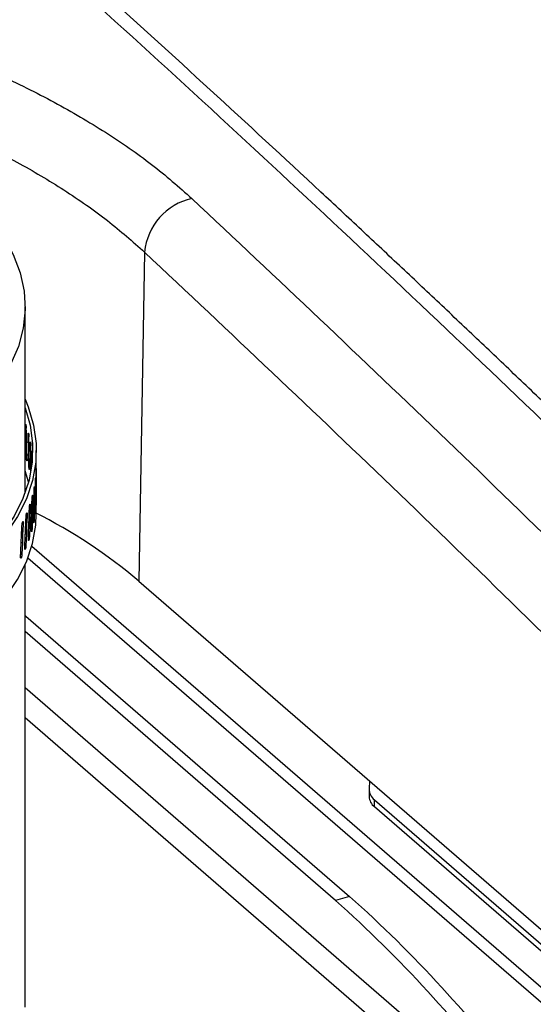
# Model space of a CAD drawing. Extents: x 13.4 to 28.7, y 4.1 to 13.5.
# Drawn here: x 17.4 to 17.6, y 8.1 to 8.5 of the extents above; entities that cross this region are included whole.
import ezdxf

# ---------------------------------------------------------------- set-up
doc = ezdxf.new("R2010")
doc.units = 0
doc.header["$LTSCALE"] = 0.2
doc.header["$MEASUREMENT"] = 0
doc.linetypes.add('SLD-SOLID', pattern=[0])

# ---------------------------------------------------------------- blocks, each defined once
blk = doc.blocks.new('A$C10230A1B')
at = {"color": 7, "linetype": 'SLD-SOLID'}
for p, q in [((2.364496457339847, 4.236744195863441), (2.362178168755996, 4.103261025219187)), ((2.315997207950716, 4.139092215800055), (2.315997207950716, 4.214559122482768)), ((2.31638654309014, 4.166161493182379), (2.316056829338045, 4.166133659510024)), ((2.316528686306739, 4.163080680724814), (2.316160089266141, 4.16304994899161)), ((2.316537744396832, 4.162789071007911), (2.316243299018772, 4.162763204763234)), ((2.31746864734415, 4.162596224880463), (2.317208916991696, 4.162579307424362)), ((2.316675179587627, 4.158299651378876), (2.316316906724715, 4.158263883883919)), ((2.317578558872093, 4.159512317586994), (2.317290508115157, 4.159493829545102)), ((2.317585547983462, 4.159221437214679), (2.317355944678219, 4.159205708655218)), ((2.318281787809987, 4.159014506710417), (2.318092804831757, 4.159005790539581)), ((2.317691432412111, 4.154727454000756), (2.317413670044132, 4.154705133570335)), ((2.318359672321883, 4.15592835398418), (2.318152607969537, 4.15591899073155)), ((2.31836458286498, 4.155637917931308), (2.318200214149904, 4.155629787152485)), ((2.318824876533455, 4.155421387487461), (2.318707271338617, 4.155418175565259)), ((2.320548033233358, 4.130796321375481), (2.320548033233358, 4.156344068181507)), ((2.316463796435706, 4.153657968237486), (2.316812506399977, 4.153687390499126)), ((2.317528151692294, 4.150096777815342), (2.317796227185816, 4.150114241410812)), ((2.318438720507935, 4.151140358895798), (2.318241951094336, 4.151128294172889)), ((2.318870902913169, 4.152333771948896), (2.318745216198003, 4.152330456922009)), ((2.318873718748627, 4.152043549750939), (2.318774970591285, 4.152040531408776)), ((2.317419785820952, 4.143570200168583), (2.31599722626499, 4.14804825982781)), ((2.320540727105204, 4.148206243487138), (2.32053475762924, 4.145116432499876)), ((2.320341182664883, 4.144580235703692), (2.320242733665019, 4.144583118212392)), ((2.320341182664883, 4.144580235703692), (2.320313271047965, 4.141490751828091)), ((2.320528695565095, 4.144832284533305), (2.320495815102632, 4.14483250239774)), ((2.32053475762924, 4.145116432499876), (2.320497060978354, 4.145116812463257)), ((2.31986902131441, 4.140960545966543), (2.319698879763045, 4.140968756701795)), ((2.31986902131441, 4.140960545966543), (2.319819230829204, 4.137871774401784)), ((2.320289633446812, 4.141206864895874), (2.320190696033961, 4.141209437057768)), ((2.320313271047965, 4.141490751828091), (2.320193962814578, 4.141494330508277)), ((2.320522057429606, 4.14034637916539), (2.320474257883241, 4.140346128954718)), ((2.320522057429606, 4.14034637916539), (2.320505742970241, 4.135712995611332)), ((2.319053330747053, 4.134264668217213), (2.318771614277061, 4.134283911800438)), ((2.319124985716194, 4.137352299933422), (2.31888366130471, 4.137368526342289)), ((2.319124985716194, 4.137352299933422), (2.319053330747053, 4.134264668217213)), ((2.319778038625181, 4.137588521481014), (2.319613228344664, 4.137595928489564)), ((2.319819230829204, 4.137871774401784), (2.319618532169535, 4.137881635789594)), ((2.320266686890463, 4.136721247638988), (2.32013726921182, 4.136723065226871)), ((2.320266686890463, 4.136721247638988), (2.320217488458617, 4.132088476095724)), ((2.32044804567127, 4.135713585730599), (2.320505742970241, 4.135712995611332)), ((2.316825700651506, 4.130190520501991), (2.316444958169811, 4.130230883172935)), ((2.316825700651506, 4.130190520501991), (2.31671069378099, 4.127106406360085)), ((2.317940604323347, 4.130393478875476), (2.317645012596365, 4.130418031493765)), ((2.318016689715925, 4.130674526418261), (2.317654461616961, 4.130706233790335)), ((2.318110061219265, 4.133760608642582), (2.317798475679773, 4.13378757244098)), ((2.318110061219265, 4.133760608642582), (2.318016689715925, 4.130674526418261)), ((2.318994678206785, 4.133982358777189), (2.318764245924008, 4.133997072234404)), ((2.319738835576075, 4.133103489582378), (2.319528020921346, 4.133110458959639)), ((2.319738835576075, 4.133103489582378), (2.319656765801078, 4.128471954660803)), ((2.32007820051129, 4.132092553231832), (2.320217488458617, 4.132088476095724)), ((2.315273702098821, 4.126647127135648), (2.314825209780246, 4.126703581156114)), ((2.315273702098821, 4.126647127135648), (2.31513727459356, 4.123565381772313)), ((2.316617354479781, 4.126826954627994), (2.316257150543741, 4.12686390356394)), ((2.31671069378099, 4.127106406360085), (2.316268647482907, 4.127153741394103)), ((2.318939270593013, 4.129498209484026), (2.318647364795474, 4.129513439085645)), ((2.318939270593013, 4.129498209484026), (2.318824475669579, 4.124868517900659)), ((2.319436199588459, 4.128482572688121), (2.319656765801078, 4.128471954660803)), ((2.31502675120619, 4.12328785648949), (2.314602597967216, 4.123339707613951)), ((2.31513727459356, 4.123565381772313), (2.314616212647415, 4.123631511616271)), ((2.31652977819801, 4.122345486731597), (2.316077522923003, 4.122386515831064)), ((2.31652977819801, 4.122345486731597), (2.316350098577459, 4.117721338640457)), ((2.31786908641152, 4.125910521657083), (2.31749668032959, 4.125937032843584)), ((2.31786908641152, 4.125910521657083), (2.317721730428744, 4.121283313519793)), ((2.318522979363472, 4.124888797476249), (2.318824475669579, 4.124868517900659)), ((2.314923277603782, 4.118808178437199), (2.314392000130923, 4.118866786751298)), ((2.314923277603782, 4.118808178437199), (2.314711529661402, 4.114187700383628)), ((2.317339810210498, 4.121316336237079), (2.317721730428744, 4.121283313519793)), ((2.314171102489389, 4.114255719775482), (2.314711529661402, 4.114187700383628)), ((2.315888532553984, 4.117770292816704), (2.316350098577459, 4.117721338640457)), ((2.318716743911743, 4.11753876380061), (2.62612769934082, 3.851313066997381)), ((2.317149777065346, 4.11277356267292), (2.620825725641545, 3.849782476687597)), ((2.315997207950716, 3.930430069935099), (2.315997207950716, 4.109971351039007)), ((2.362178168755996, 4.103261025219187), (2.673859446728947, 3.833337120610616)), ((2.315997184380173, 4.088974142702181), (2.316355707057646, 4.089077639284358)), ((2.316355707057646, 4.089077639284358), (2.315997208976832, 4.089387684344249)), ((2.316355707057646, 4.089077639284358), (2.447589299924879, 3.975426014031434)), ((2.441906707019136, 3.973785590759523), (2.315997199314289, 4.082826423009912)), ((2.315997199314289, 4.060096051386942), (2.5140851965404, 3.88854681360435)), ((2.503049820148505, 3.88585954168331), (2.315997274328815, 4.047851798205716)), ((2.455737685726255, 4.022236106757145), (2.455596095095132, 4.01899198451132)), ((2.455587798997954, 4.01873194556255), (2.455587798997954, 4.015890606771148)), ((2.457785558649164, 4.011789565358992), (2.457785558649164, 4.014630904150394)), ((2.457785558649164, 4.014630904150394), (2.674120520918109, 3.827279331098741)), ((2.674120520918109, 3.824437992307339), (2.457785558649164, 4.011789565358992)), ((2.447589299924879, 3.975426014031434), (2.441906707019136, 3.973785590759523))]:
    blk.add_line(p, q, dxfattribs=at)
at = {"color": 7, "linetype": 'SLD-SOLID', "flags": 128}
for points in [[(2.039256670181679, 4.297695071121456), (2.052768291224162, 4.300949482392575), (2.066755005240907, 4.303656003766193), (2.08112813532135, 4.305797419452283), (2.095796485865726, 4.30736016155938), (2.110666997312428, 4.308334329743946), (2.125645418759682, 4.308713744251122), (2.140636737900657, 4.308496013574892), (2.155545824406254, 4.307682466155541), (2.170278198568418, 4.306278315816471), (2.184740384862998, 4.304292453346463), (2.198840633459788, 4.301737457201877), (2.212489539161098, 4.29862954637332), (2.225600497536071, 4.294988429803414), (2.23809046397443, 4.290837186798502), (2.249880093801686, 4.286202194573658), (2.260894661097446, 4.281112772527585), (2.271064355065157, 4.275601267797196), (2.280324575117042, 4.26970260415322), (2.288616683378102, 4.263454216972548), (2.295888068429043, 4.256895704705283), (2.302092559101993, 4.250068666070408), (2.307190893714385, 4.243016440352331), (2.311150614457752, 4.235783709979611), (2.313946717330303, 4.228416377661777), (2.315561461848624, 4.220961144523898), (2.315984524262475, 4.213465328530383), (2.315213292639733, 4.205976413380622), (2.313252637279369, 4.198541954007233), (2.310114969659601, 4.191209085530538), (2.305820201854367, 4.184024313963334), (2.300395609928181, 4.177033194519485), (2.293875557215763, 4.17028008237752), (2.286301424499634, 4.163807802042086), (2.277721266507037, 4.157657407054707), (2.268189450512565, 4.151867906313239), (2.257766446400524, 4.146476005888271), (2.246518367490886, 4.141515920019625), (2.234516542359181, 4.137019106382976), (2.221837098001011, 4.133014089308432)], [(2.315997218084071, 4.177169065775853), (2.317286046102929, 4.174004976072741), (2.31945743066936, 4.166584770316724), (2.320469067829286, 4.159102632039183), (2.320314866526772, 4.151603826898427), (2.318995696775033, 4.144133654242243), (2.316519620998463, 4.136737344536456), (2.312901534390235, 4.129459588611201), (2.308163353915837, 4.122344422867396), (2.302333712353771, 4.115434858697039), (2.295447917712032, 4.108772673187957), (2.287547542942413, 4.102398177781755), (2.278680398456537, 4.096349899857337), (2.268900090846223, 4.090664427118757), (2.258265795051429, 4.085376116020282), (2.246841764192297, 4.080516978492756), (2.234697144075653, 4.07611640259076), (2.221905338117047, 4.072200969161397), (2.208543710971036, 4.068794366289712), (2.194693020235938, 4.065917197020305), (2.180437102189714, 4.063586860411416), (2.165862138935388, 4.061817452880764), (2.151056252910102, 4.060619679376089), (2.136108992272959, 4.060000761270782), (2.121110736410557, 4.059964462327947), (2.106152181324866, 4.060510996596037), (2.091323787477286, 4.061637066594965), (2.07671525862672, 4.063335825772377), (2.062414885347188, 4.065597055927437), (2.048509188425257, 4.068407036042842), (2.035082206939521, 4.071748816607762), (2.02221517744676, 4.075602155232538), (2.009985937732495, 4.079943739685906), (1.998468379449811, 4.08474736859371), (1.987732187538441, 4.089983932667003), (1.97784226666441, 4.095621813643209), (1.968858413856402, 4.101626874461441), (1.960835029970575, 4.107962855806221), (1.953820525196129, 4.114591402071564), (1.947857406772144, 4.12147242539087), (1.942981682738115, 4.128564328674159), (1.939222860178937, 4.135824202681246), (1.936603681133924, 4.143208201396238), (1.935139982481608, 4.150671614482516), (1.934840552314547, 4.158169333884057), (1.935707286193875, 4.165656011835015), (1.936650102338312, 4.169647675780705)], [(2.31599722626499, 4.173596006633836), (2.318051074722888, 4.166501889764763), (2.319054097905401, 4.15907526863311), (2.318899916301696, 4.151632130233864), (2.317589633022045, 4.144217474270196), (2.315131028975728, 4.136876139458963), (2.311539056549044, 4.129652522657974), (2.306835460313586, 4.122590271794071), (2.301048578433154, 4.115732115631506), (2.294213448745211, 4.109119527461086), (2.286371405024951, 4.102792439197533), (2.27756984739829, 4.096789146877711), (2.26786200316527, 4.091145931133774), (2.257306612535977, 4.085896938247206), (2.24596737343488, 4.08107387874924), (2.233912954600378, 4.076705918299602), (2.221216209047135, 4.072819478858339), (2.207953915240061, 4.069438022840757), (2.194206273826786, 4.06658204896501), (2.180056310103403, 4.064268778630407), (2.165589667116606, 4.062512237319577), (2.150893843570152, 4.061323034600996), (2.136057605880204, 4.060708335532443), (2.121170703150206, 4.060671863058371), (2.106323127766437, 4.061213853916374), (2.091604703357348, 4.062331024368344), (2.077104332289515, 4.064016635228128), (2.062909735086684, 4.066260473089677), (2.049106800497221, 4.069048973190228), (2.035778832990118, 4.072365284437968), (2.023006564099553, 4.076189357364026), (2.01086713279016, 4.080498044938853), (1.999433992475119, 4.085265329761885), (1.988776225294913, 4.090462380142018), (1.978958297675668, 4.096057761790277), (1.970039530862408, 4.102017651909843), (1.962073905365763, 4.108306008550194), (1.955109507051034, 4.114884805866399), (1.949188561171916, 4.121714297974997), (1.944346757993806, 4.12875316298646), (1.940613431737461, 4.135958836918643), (1.938011133683666, 4.143287785622348), (1.936555570185348, 4.150695656241066), (1.936255641496054, 4.158137683579437), (1.936650111121814, 4.162742094614412)], [(1.934806033931217, 4.130796315639259), (1.935139982481608, 4.125123867676489), (1.936603681133924, 4.117660454590212), (1.939222860178937, 4.110276455875219), (1.942981682738115, 4.103016581868133), (1.947857406772144, 4.095924678584844), (1.953820525196129, 4.089043655265538), (1.960835029970575, 4.082415109000195), (1.968858413856402, 4.076079127655415), (1.97784226666441, 4.070074066837186), (1.987732187538441, 4.064436185860973), (1.998468379449811, 4.059199621787684), (2.009985937732495, 4.054395992879883), (2.02221517744676, 4.050054408426512), (2.035082206939521, 4.046201069801736), (2.048509188425257, 4.042859289236816), (2.062414885347188, 4.040049309121411), (2.07671525862672, 4.037788078966351), (2.091323787477286, 4.036089319788939), (2.106152181324866, 4.03496324979001), (2.121110736410557, 4.034416715521925), (2.136108992272959, 4.034453014464756), (2.151056252910102, 4.035071932570059), (2.165862138935388, 4.036269706074737), (2.180437102189714, 4.038039113605393), (2.194693020235938, 4.040369450214282), (2.208543710971036, 4.043246619483686), (2.221905338117047, 4.046653222355371), (2.234697144075653, 4.050568655784733), (2.246841764192297, 4.05496923168673), (2.258265795051429, 4.059828369214255), (2.268900090846223, 4.06511668031273), (2.278680398456537, 4.070802153051307), (2.287547542942413, 4.076850430975725), (2.295447917712032, 4.083224926381931), (2.302333712353771, 4.089887111891017), (2.308163353915837, 4.09679667606137), (2.312901534390235, 4.103911841805175), (2.316519620998463, 4.11118959773043), (2.318995696775033, 4.118585907436216), (2.320314866526772, 4.1260560800924), (2.320548033233358, 4.130796321375481)]]:
    blk.add_lwpolyline(points, dxfattribs=at)
at = {"color": 7, "linetype": 'SLD-SOLID'}
for centre, radius, start, end in [((2.388975497088076, 4.234497931148812), 0.02458188544770135, 102.3457281680948, 174.7570630367717), ((2.224189457084016, 3.94026361839666), 0.2135627289106451, 49.74974994616519, 63.29480548118714), ((2.461028745118135, 4.018989279434532), 0.005432650696478307, 179.9714707427013, 233.3460541897252), ((2.461093831573372, 4.016201891644879), 0.005514824838031507, 183.235786143225, 233.1381794161545), ((2.114573184555887, 3.599470145235611), 0.5022375417842425, 36.45211522031099, 48.46595492969005), ((2.108890591650074, 3.597829721963628), 0.5022375417843367, 36.45211522031238, 48.4659549296895)]:
    blk.add_arc(centre, radius, start, end, dxfattribs=at)
for centre, major_axis, ratio, start_param, end_param in [((2.127677011927375, 4.137821983546363), (-0.02994022186937251, 1.012297804092515), 0.1868021883891784, 4.731787767646054, 4.734835040041981), ((2.127677011927375, 4.149318470781601), (-0.02994022186937251, 1.012297804092514), 0.1868021883891777, 4.710377473194926, 4.72270443437572), ((2.127677011927375, 4.13782198354636), (-0.02324567192214656, 1.012786545823604), 0.1876393053052358, 4.72948195548707, 4.732529227882959), ((2.127677011927375, 4.137821983546363), (-0.02994022186937251, 1.012297804092515), 0.1868021883891784, 4.72250807886119, 4.727058734152305), ((2.127677011927375, 4.149318470781598), (-0.02324567192214647, 1.012786545823605), 0.1876393053052346, 4.7080716610359, 4.720398622216686), ((2.127677011927375, 4.13782198354636), (-0.01652102540904109, 1.01315196272972), 0.1882648006799063, 4.727181991410566, 4.730229263806422), ((2.127677011927375, 4.149318470781601), (-0.01652102540904109, 1.01315196272972), 0.1882648006799054, 4.708469228299328, 4.718098658140155), ((2.127677011927375, 4.13782198354636), (-0.02324567192214656, 1.012786545823604), 0.1876393053052358, 4.720202266702165, 4.724752922080273), ((2.127677011927375, 4.13782198354636), (-0.009774972121427103, 1.013393591834362), 0.1886782214291303, 4.724886225329775, 4.727933497725602), ((2.127677011927375, 4.149318470781598), (-0.009774972121427103, 1.013393591834362), 0.1886782214291277, 4.712393654379242, 4.715802892059338), ((2.127677011927375, 4.13782198354636), (-0.01652102540904109, 1.01315196272972), 0.1882648006799063, 4.718840419143541, 4.722452958051502), ((2.127677011927375, 4.149318470781601), (0.003774098588819719, 1.021000289888586), 0.1888677923060521, 4.69897995730491, 4.71121641327361), ((2.127677011927375, 4.149318470781598), (0.01058185793490907, 1.020868377181654), 0.1886438045931694, 4.696686504186781, 4.708922960155477), ((2.127677011927375, 4.149318470781601), (0.0173758995292763, 1.020611477978474), 0.1882074670812966, 4.69439036589272, 4.706626821861418), ((2.127677011927375, 4.149318470781601), (0.02414742828150107, 1.020229918238318), 0.1875590965286466, 4.692089848784159, 4.704326304752856), ((2.127677011927375, 4.149318470781601), (0.03088769606939578, 1.019724181288945), 0.1866991624402951, 4.6897833090847, 4.702019765053402), ((2.127677011927375, 4.149318470781601), (0.03758801957802582, 1.019094906292623), 0.1856282853689724, 4.687469171987503, 4.699705627956205), ((2.127677011927375, 4.149318470781601), (0.04423979760733054, 1.018342886250166), 0.1843472347026031, 4.685145950362283, 4.697382406330981)]:
    blk.add_ellipse(centre, major_axis=major_axis, ratio=ratio, start_param=start_param, end_param=end_param, dxfattribs=at)
for points, knots in [([(2.734945766418548, 3.961279949637444), (2.69720430160902, 3.999471672291325), (2.621722268550762, 4.075854210342261), (2.508371090273769, 4.185763844483223), (2.394982992340431, 4.292202991666578), (2.281589616282041, 4.394801082283902), (2.168912649343888, 4.493012568605774), (2.056992214086499, 4.586881112085972), (1.945873679014319, 4.676363474138359), (1.834902464245467, 4.762340586542933), (1.761101462999918, 4.81643168125105), (1.724201481466842, 4.843476848147805)], [0, 0, 0, 0, 0.1120112083864201, 0.2240197559100665, 0.3360255475635147, 0.4480285237671417, 0.5600286231941398, 0.6700258982461123, 0.7800202683890864, 0.8900116814528438, 1, 1, 1, 1]), ([(2.746230359112936, 3.958391120325469), (2.735827825762605, 3.968990591986454), (2.715653216884185, 3.989547141807233), (2.686323848614499, 4.019098051755712), (2.658875232882956, 4.046541582731237), (2.633304534139064, 4.071903830264414), (2.60973410300997, 4.095112258489053), (2.588139952549959, 4.116231054259437), (2.568498371196995, 4.135321817579179), (2.550660922823269, 4.152560706468467), (2.533778526918212, 4.168792656180635), (2.517514923992614, 4.184351256739266), (2.501224371667902, 4.199857073072071), (2.485110424592762, 4.215119355346328), (2.468862150311644, 4.230431270016851), (2.45248017903522, 4.245790993147828), (2.42655189810683, 4.269976349011849), (2.390998634186403, 4.302818853017936), (2.345865171514518, 4.343914397073302), (2.300563431154409, 4.384561508565437), (2.260386065803353, 4.420076073655824), (2.224976492945302, 4.45098530269615), (2.194024696417415, 4.477726590375998), (2.1620203251207, 4.505081347307677), (2.133697001478879, 4.529018842524724), (2.109945601233811, 4.548907305737533), (2.091642554135646, 4.564130520939131), (2.074948073562602, 4.577929960509415), (2.059852783061672, 4.590336625560788), (2.036934883371792, 4.609076173202389), (2.016874959949284, 4.625320141766082), (1.998719945025719, 4.639896534911596), (1.990908757635999, 4.646151475982244), (1.981795783427337, 4.653425938799735), (1.971368751177387, 4.661719541765731), (1.958365280451552, 4.67201971550012), (1.942515043447536, 4.684507941079737), (1.92354851889646, 4.699350831681908), (1.902458652714593, 4.715730407752456), (1.879247168856416, 4.733605344042854), (1.854085923073441, 4.75280032055236), (1.827002000000874, 4.773252782200522), (1.798023094352509, 4.794890305888877), (1.767005460646708, 4.817793918767688), (1.745658984050429, 4.833295949272529), (1.734643674215583, 4.841295380387535)], [0, 0, 0, 0, 0.03086798704200176, 0.05986518326490011, 0.0869963026319016, 0.112265536622086, 0.1356765827063718, 0.1568640442442305, 0.1762649547316791, 0.1938816919138429, 0.209716334778614, 0.2262831617654028, 0.242062060091716, 0.2579722496053394, 0.2740137754857349, 0.2901866403987404, 0.306490877617303, 0.3508025714227727, 0.3954726215363284, 0.440142259166776, 0.4849554733489732, 0.5144597236609939, 0.5450220826573633, 0.5766424633481733, 0.6092798274860178, 0.6289526763225484, 0.6470376423025447, 0.6635355346452048, 0.6784468649451412, 0.6917963308444973, 0.7314977131427145, 0.7379473926619678, 0.7456599478316117, 0.7546734669149002, 0.7649878226017712, 0.7766029985873881, 0.7932672214570172, 0.8120384838103101, 0.8329168303255142, 0.8559025260044613, 0.88099600503316, 0.907693722397541, 0.9364260377148437, 0.9671942632386611, 1, 1, 1, 1]), ([(1.854430553871822, 4.143387076274074), (1.849653473630404, 4.148113454273453), (1.840132234261837, 4.157533638571032), (1.829226235068198, 4.172262795010713), (1.820917993951859, 4.187266414966206), (1.815542928815198, 4.202446237433012), (1.813097038124589, 4.217616160184956), (1.813602427345351, 4.232635996078951), (1.817062216909115, 4.24737974766569), (1.823448332080766, 4.261678922127569), (1.832671025340936, 4.275376179879629), (1.844663905804225, 4.28837485397888), (1.859313937765684, 4.300528575723266), (1.876450060503267, 4.31170218850739), (1.895911028488165, 4.321802827978853), (1.917536012416427, 4.330735924459692), (1.941087363104863, 4.338399689418811), (1.966304692835998, 4.344722748868673), (1.993017286915666, 4.349662019913435), (2.020940709775502, 4.353156675495729), (2.049762958200283, 4.355176033095699), (2.079258813952258, 4.355712560515119), (2.109158190817794, 4.354754809882277), (2.139131958445553, 4.352315580594308), (2.168884628454926, 4.348431324461551), (2.198207440367106, 4.343128435804758), (2.226773976232302, 4.336460762283245), (2.254272784558687, 4.328510984928354), (2.280511217714, 4.319341289381494), (2.305216144034581, 4.30903512118859), (2.328128045060701, 4.297712487301567), (2.348976845307632, 4.285474870811996), (2.367869648565083, 4.272432933940323), (2.378427893666334, 4.263159281787466), (2.383719641570828, 4.258511366449611)], [0, 0, 0, 0, 0.03132877283453236, 0.06244164431138971, 0.09364159340228309, 0.125060934362723, 0.1562271625668878, 0.1873527161527752, 0.218729708768291, 0.2500054364355999, 0.2811126899749906, 0.3123537202346644, 0.3437554393094183, 0.3748975924530987, 0.4060461610349794, 0.4374540947155801, 0.4686843074227451, 0.4997936633039057, 0.5310808285830547, 0.562448618782954, 0.5935725231691245, 0.6247434709253442, 0.6561623801527479, 0.6873586727583875, 0.7184698096405849, 0.7497930001104218, 0.7811254276014751, 0.8122364345285141, 0.8434244853371096, 0.8748443882803254, 0.9060175733796155, 0.9371334708731333, 0.9684915608057852, 1, 1, 1, 1]), ([(1.975111390419663, 4.319016251357613), (1.981418461152096, 4.320260276464854), (1.994376698733959, 4.322816197205444), (2.014677034538643, 4.325580850453242), (2.03558640698666, 4.327549650395493), (2.057405815370984, 4.328671163468041), (2.078599481588135, 4.328870165865233), (2.098982962379793, 4.328278649740824), (2.117654455620446, 4.327115544604752), (2.136599783944739, 4.325318278886737), (2.155279923648784, 4.322915402260932), (2.173649894539729, 4.319934472333799), (2.19491407160907, 4.31578137671676), (2.218431372185975, 4.310139350040824), (2.244324134396415, 4.302481008458397), (2.268444609182872, 4.293899600498499), (2.291590413972308, 4.284094184232053), (2.312735762165296, 4.27352039032267), (2.332255566668962, 4.261946591226), (2.349776920051745, 4.249750504702874), (2.35962471632886, 4.241048907821053), (2.364496457339847, 4.236744195863441)], [0, 0, 0, 0, 0.04814061470415595, 0.09890764653479844, 0.14764209854443, 0.1961940516861119, 0.2498371637787785, 0.2917367947795601, 0.333462410660361, 0.3750493728222461, 0.4187952136816531, 0.4592922603574175, 0.499899742457183, 0.5651732363135314, 0.6247265782324676, 0.688990362208209, 0.7498731571341887, 0.8131830615457988, 0.8743668972549793, 0.9378488423442451, 0.9999999999999999, 0.9999999999999999, 0.9999999999999999, 0.9999999999999999]), ([(2.383719641570828, 4.258511366449611), (2.418285473383044, 4.22595553756527), (2.487430514160742, 4.160831280524711), (2.59099017225244, 4.059332224951742), (2.659880014252757, 3.989165797873863), (2.694331610271426, 3.954075785622855)], [0, 0, 0, 0, 0.3332042931170887, 0.6665375379956426, 0.9999999999999999, 0.9999999999999999, 0.9999999999999999, 0.9999999999999999]), ([(2.364496457339847, 4.236744195863441), (2.399019071044172, 4.204229140913249), (2.468058747534698, 4.139204259134047), (2.57144323969019, 4.037875726053148), (2.640201503923016, 3.967842872921981), (2.674583399523662, 3.932823631644776)], [0, 0, 0, 0, 0.3333512042118037, 0.6666488086220943, 1, 1, 1, 1]), ([(2.316056829338045, 4.166133659510024), (2.316055267487748, 4.166198421117112), (2.31605076669932, 4.166385044824295), (2.31606173079566, 4.166646840359743), (2.316096370250328, 4.16685670444755), (2.316149695842519, 4.166940682659789), (2.316215111538071, 4.166889787665216), (2.316284730788723, 4.166709749718024), (2.31635100453834, 4.166420305418889), (2.316406150171396, 4.166055522720782), (2.316443104526087, 4.165681469729172), (2.31645316497503, 4.165453419593831), (2.316457585703759, 4.165353210568263)], [0, 0, 0, 0, 0.0570527478954863, 0.1644090657385387, 0.2717506378470971, 0.3790921764477451, 0.4864581951015293, 0.5938147066098396, 0.7011767999400647, 0.8085157502273442, 0.915858633222528, 1, 1, 1, 1]), ([(2.316160089266141, 4.16304994899161), (2.31617033932784, 4.163015100390869), (2.316198281467706, 4.162920101501644), (2.31622584601822, 4.162824032569201), (2.316243299018772, 4.162763204763234)], [0, 0, 0, 0, 0.3668316653217511, 1, 1, 1, 1]), ([(2.316243299018772, 4.162763204763234), (2.316246732930644, 4.162748982609486), (2.316254897052538, 4.162715169453804), (2.31626841927509, 4.162618858613964), (2.316291465794293, 4.162371806785938), (2.316331794465391, 4.161416941076176), (2.316330041409124, 4.160035719479325), (2.316321079693687, 4.158826806808918), (2.316316906724715, 4.158263883883919)], [0, 0, 0, 0, 0.01197093988440116, 0.028460897075775, 0.05905289790915747, 0.1573059430088973, 0.6076045730585758, 1, 1, 1, 1]), ([(2.317208916991696, 4.162579307424362), (2.317207669950101, 4.162644095705641), (2.317204076287844, 4.162830799341993), (2.317212809323934, 4.163092350776378), (2.317240208412436, 4.163301684485479), (2.31728231192853, 4.163384722331582), (2.317333846174186, 4.16333276896437), (2.317388472847988, 4.16315155768762), (2.317440316798425, 4.162861003890772), (2.317483279425694, 4.162495289836841), (2.317512135361142, 4.162120621485197), (2.317519882241818, 4.161892404331805), (2.317523286203773, 4.161792126227574)], [0, 0, 0, 0, 0.05705305840531337, 0.1644126570299153, 0.2717520851182817, 0.3790980235670499, 0.4864530837019732, 0.5938072858005377, 0.7011713769650703, 0.8085136949633798, 0.9158613479756497, 1, 1, 1, 1]), ([(2.317290508115157, 4.159493829545102), (2.317298579644891, 4.159458812876693), (2.317320584565572, 4.159363349062986), (2.317342235456742, 4.159266826312976), (2.317355944678219, 4.159205708655218)], [0, 0, 0, 0, 0.3668056727346732, 1, 1, 1, 1]), ([(2.317355944678219, 4.159205708655218), (2.317358643582672, 4.159191411846361), (2.317365024596022, 4.159157609935455), (2.317375691845726, 4.159061003517944), (2.317393748794338, 4.158813614195797), (2.317425265573654, 4.157857346578684), (2.317423869736047, 4.156476240625878), (2.317416908697716, 4.155267503714374), (2.317413670044132, 4.154705133570335)], [0, 0, 0, 0, 0.01200167757551079, 0.02837553751281057, 0.05906073816852975, 0.1573448030054702, 0.6079509775907702, 1, 1, 1, 1]), ([(2.318092804831757, 4.159005790539581), (2.318091884461197, 4.15907059309778), (2.318089232202482, 4.159257336521822), (2.318095637446689, 4.15951880972472), (2.318115802764346, 4.159727639288818), (2.3181466854764, 4.159810013299175), (2.318184192406015, 4.159757205434602), (2.318223820497387, 4.159575113694054), (2.318261210419216, 4.159283719098671), (2.318291903752765, 4.158917320267339), (2.318312483625796, 4.15854218827965), (2.318318010331105, 4.158313841192843), (2.318320438936631, 4.158213498409136)], [0, 0, 0, 0, 0.05705237417133718, 0.1644094924402061, 0.271752830142327, 0.3790986024336604, 0.4864560908730399, 0.5938107388543654, 0.7011738940935561, 0.8085174671662295, 0.9158566433009895, 1, 1, 1, 1]), ([(2.318152607969537, 4.15591899073155), (2.31815849728104, 4.155883842433603), (2.318174554174938, 4.155788012472666), (2.318190265432264, 4.155691133238577), (2.318200214149904, 4.155629787152485)], [0, 0, 0, 0, 0.3667777551396285, 1, 1, 1, 1]), ([(2.318200214149904, 4.155629787152485), (2.318202184503996, 4.155615461771891), (2.318206868051803, 4.155581410224869), (2.318214485274353, 4.15548469507323), (2.318227651555311, 4.155236970809529), (2.318250164606404, 4.154280894849602), (2.318249380904952, 4.152899771415097), (2.318244311590561, 4.151691103316345), (2.318241951094336, 4.151128294172889)], [0, 0, 0, 0, 0.01197443611074852, 0.02846333272834974, 0.0590527417405354, 0.1573070676956925, 0.6076050257974978, 1, 1, 1, 1]), ([(2.318707271338617, 4.155418175565259), (2.318706694080184, 4.155482998811038), (2.318705030567891, 4.155669802954179), (2.318709090465305, 4.155931127069053), (2.318721974843108, 4.156139652198892), (2.318741477199801, 4.156221590634374), (2.318765086688295, 4.156168196808942), (2.318789559193398, 4.155985504674561), (2.318812398593565, 4.155693542936231), (2.318830910905383, 4.155326676589269), (2.318843073594316, 4.154951227780309), (2.318846385137967, 4.15472280112014), (2.318847840277101, 4.154622427213877)], [0, 0, 0, 0, 0.05705306091581652, 0.1644124423241514, 0.2717553767088126, 0.3790926946986343, 0.4864521014383127, 0.5938044347809869, 0.7011699069796731, 0.8085149343606487, 0.915858753022843, 1, 1, 1, 1]), ([(2.316836280000508, 4.15287511568128), (2.316837946345132, 4.152754716325251), (2.316841279014703, 4.152513919035666), (2.316820064702434, 4.15224947358578), (2.316781666230796, 4.152096607876992), (2.316728239661508, 4.152076370986958), (2.316665696533555, 4.152190242190727), (2.316601127577243, 4.152425242731962), (2.316541538007407, 4.152755427043235), (2.316494438856047, 4.153142392619408), (2.316471319666803, 4.15345368794333), (2.316465246350177, 4.153618598324307), (2.316463796435706, 4.153657968237486)], [0, 0, 0, 0, 0.1073704869090749, 0.2147397052710698, 0.3220952343045562, 0.4294778999742004, 0.536845414928526, 0.6442183440754722, 0.7515978534202158, 0.8589531331244944, 0.9663271476926638, 1, 1, 1, 1]), ([(2.317814140266989, 4.149307726388145), (2.317815403389396, 4.149187296785716), (2.317817929623516, 4.148946438600305), (2.317801854639818, 4.148682355377165), (2.31777265236223, 4.148530118738222), (2.317731922890587, 4.148510741534672), (2.317684053822425, 4.148625686418139), (2.317634364929589, 4.148861757082106), (2.317588393514491, 4.149192940508978), (2.317551920069974, 4.149580690630014), (2.317533949682222, 4.149892360271416), (2.317529269128045, 4.150057380804476), (2.317528151692294, 4.150096777815342)], [0, 0, 0, 0, 0.1073698883423669, 0.2147388677843218, 0.3220917669172889, 0.4294670921543307, 0.5368469778934744, 0.6442251383471629, 0.7516024439120462, 0.8589535993409423, 0.9663265747813083, 1, 1, 1, 1]), ([(2.318745216198003, 4.152330456922009), (2.318748907800135, 4.152295220367655), (2.318758973383162, 4.152199143799486), (2.318768768121465, 4.152102028924975), (2.318774970591285, 4.152040531408776)], [0, 0, 0, 0, 0.3667549228805733, 1, 1, 1, 1]), ([(2.320506533890963, 4.147408480926849), (2.320507286241458, 4.147537759835309), (2.320508791033511, 4.147796333300871), (2.320513986704121, 4.1481974876443), (2.320520160703957, 4.148551370896627), (2.32052650047666, 4.148822334378369), (2.32053210101089, 4.148978488454595), (2.320536336854538, 4.149002856764564), (2.320539252839858, 4.148892386087148), (2.320540617949156, 4.148675726563685), (2.320540994734039, 4.148431614622364), (2.320540804130303, 4.148271106581284), (2.320540727105204, 4.148206243487138)], [0, 0, 0, 0, 0.1073467006251243, 0.2147063950918257, 0.3220537029102899, 0.4293987200473577, 0.5367495230425285, 0.6441012935857948, 0.7514672911457648, 0.8588210719384428, 0.942948016552352, 1, 1, 1, 1]), ([(2.320219662166501, 4.143783937202205), (2.320221783160981, 4.143913192695862), (2.320226025313509, 4.144171713652419), (2.320241112907276, 4.144572678045346), (2.320260124251114, 4.14492632224772), (2.320281350602549, 4.145197024218408), (2.320302011768213, 4.14535293177229), (2.320319870736022, 4.145377078553999), (2.320333292721692, 4.145266463833721), (2.320340551781086, 4.145049712885573), (2.32034256219972, 4.144805605772017), (2.32034157970218, 4.14464509838114), (2.320341182664883, 4.144580235703692)], [0, 0, 0, 0, 0.1073490142242473, 0.2147063080879114, 0.32205400169475, 0.4293999791284537, 0.5367494019562816, 0.6440980051237577, 0.751464863251707, 0.8588193501832269, 0.942947456179896, 1, 1, 1, 1]), ([(2.320528695565095, 4.144832284533305), (2.320528414269937, 4.144817715392705), (2.320527750179579, 4.144783320112779), (2.320526534131041, 4.144685356794607), (2.320524524481918, 4.144435576431547), (2.320520682580415, 4.14347386648593), (2.320520860085317, 4.142100147242786), (2.320521680286916, 4.140898785694063), (2.320522057429606, 4.14034637916539)], [0, 0, 0, 0, 0.01221752847428225, 0.02884352093090031, 0.05994584658111331, 0.1591933461726373, 0.6133827610714616, 1, 1, 1, 1]), ([(2.32053475762924, 4.145116432499876), (2.320534063902443, 4.145081160830742), (2.320532211399915, 4.144986972662387), (2.320530048500196, 4.144891810367373), (2.320528695565095, 4.144832284533305)], [0, 0, 0, 0, 0.3744808902028198, 1, 1, 1, 1]), ([(2.318829488284287, 4.136563867081275), (2.318834346669334, 4.136692987218979), (2.318844064004516, 4.136951242512481), (2.318878769717607, 4.137351261618424), (2.318923555727899, 4.13770371739756), (2.318974341435556, 4.137973055625864), (2.319024987924514, 4.138127616523789), (2.319069902322504, 4.138150615751108), (2.319104416134557, 4.138039076035692), (2.319123380094076, 4.137821850737467), (2.319128654020759, 4.137577587748272), (2.319126041482534, 4.137417139503651), (2.319124985716194, 4.137352299933422)], [0, 0, 0, 0, 0.1073464990246699, 0.2147054836269019, 0.3220463461375734, 0.4294010824233288, 0.5367429869390968, 0.6441005309404424, 0.7514654599618446, 0.8588202411912392, 0.9429471172613767, 1, 1, 1, 1]), ([(2.31966038907882, 4.140167382611065), (2.319663901046468, 4.140296576718566), (2.319670925529543, 4.140554985084609), (2.319695796642044, 4.140955565175915), (2.319727720675196, 4.141308736450998), (2.319763698441641, 4.141578897599235), (2.319799430561474, 4.141734282470455), (2.31983079351938, 4.141757959065721), (2.319854841464455, 4.141647018945093), (2.319867901916545, 4.141430069393255), (2.319871610099661, 4.14118589054732), (2.319869766387434, 4.141025401932577), (2.31986902131441, 4.140960545966543)], [0, 0, 0, 0, 0.1073446546122864, 0.2147060522957701, 0.3220479593207774, 0.4293920492205398, 0.5367470283135425, 0.6440951553113496, 0.7514664894090547, 0.8588200074121837, 0.9429469509794846, 1, 1, 1, 1]), ([(2.320289633446812, 4.141206864895874), (2.32028859984532, 4.141192311041184), (2.320286160021588, 4.141157956562633), (2.320281961666545, 4.141059996264797), (2.320274856109585, 4.140809952126943), (2.320262077905404, 4.139845727704927), (2.320262648104553, 4.138472267210876), (2.320265418179154, 4.137271298663276), (2.320266686890463, 4.136721247638988)], [0, 0, 0, 0, 0.01221467357272551, 0.02883282472358992, 0.05996228159538741, 0.1594079571373663, 0.6150036442576285, 1, 1, 1, 1]), ([(2.320313271047965, 4.141490751828091), (2.32031037354141, 4.141455512392909), (2.320302635978685, 4.141361408260526), (2.320294637015863, 4.141266335497757), (2.320289633446812, 4.141206864895874)], [0, 0, 0, 0, 0.3744727706151889, 1, 1, 1, 1]), ([(2.3177281389302, 4.132978529370149), (2.31773435188839, 4.133107545323959), (2.317746778831349, 4.133365598549279), (2.317791277498443, 4.133764870224944), (2.317848770991908, 4.134116364714323), (2.31791426765502, 4.134384610901144), (2.317979859563195, 4.134538093435019), (2.318038124018493, 4.134560079709274), (2.318083224469632, 4.134447842982276), (2.318107913932337, 4.134230178265838), (2.318114891634288, 4.133985777521644), (2.318111451440679, 4.133825413549779), (2.318110061219265, 4.133760608642582)], [0, 0, 0, 0, 0.1073464924015159, 0.2147107219922647, 0.3220508725516138, 0.4293963033744747, 0.5367514588134016, 0.6440978629547365, 0.7514697753542466, 0.8588218721286476, 0.9429483108445703, 1, 1, 1, 1]), ([(2.319053330747053, 4.134264668217213), (2.319046066171481, 4.134229625565922), (2.319026665160308, 4.134136039524709), (2.319006987624356, 4.134041499154293), (2.318994678206785, 4.133982358777189)], [0, 0, 0, 0, 0.3744431417026649, 0.9999999999999999, 0.9999999999999999, 0.9999999999999999, 0.9999999999999999]), ([(2.319778038625181, 4.137588521481014), (2.319776248124889, 4.137574008798509), (2.319771998569941, 4.13753956454736), (2.319764798674996, 4.137441813641463), (2.319752721380588, 4.137192236282235), (2.31973090570677, 4.136231493215558), (2.319732056437417, 4.134857631129456), (2.319736699568274, 4.133656194020343), (2.319738835576075, 4.133103489582378)], [0, 0, 0, 0, 0.01218663179515572, 0.02892362635336894, 0.05994024422562729, 0.1591722854925068, 0.6131889003206591, 1, 1, 1, 1]), ([(2.319819230829204, 4.137871774401784), (2.319814148866421, 4.137836618373072), (2.31980057515856, 4.137742718105805), (2.319786711662481, 4.137647863042389), (2.319778038625181, 4.137588521481014)], [0, 0, 0, 0, 0.3743975361986223, 1, 1, 1, 1]), ([(2.320505742970241, 4.135712995611332), (2.320504990333141, 4.135583715236127), (2.32050348497993, 4.135325140915501), (2.320497638855826, 4.134923989899537), (2.320489591756179, 4.134570129120231), (2.320479424323345, 4.134299203877873), (2.320468374063545, 4.134143108248459), (2.320457526796979, 4.134118815565145), (2.320448735896832, 4.134229357304509), (2.320443171474793, 4.134462333610173), (2.3204420860095, 4.134715707754861), (2.320442944866272, 4.13487703373956), (2.320443149813492, 4.13491553062563)], [0, 0, 0, 0, 0.1073686290219729, 0.2147485282412792, 0.3221187936362524, 0.4294845070407302, 0.5368554426711916, 0.6442243234444801, 0.7515967319435956, 0.8589724686264373, 0.9663468918659907, 1, 1, 1, 1]), ([(2.316357920860042, 4.129416454551901), (2.316365472149805, 4.129545338405855), (2.316380576124025, 4.129803129917875), (2.316434788664871, 4.130201466555761), (2.316504969195918, 4.130551769284697), (2.316585003411738, 4.130818645614369), (2.316665444449093, 4.130970750897074), (2.316737113592275, 4.130991511417541), (2.316792545513145, 4.130878325222426), (2.316823041359648, 4.130660119174511), (2.316831716318511, 4.130415617910277), (2.3168274319953, 4.130255304839359), (2.316825700651506, 4.130190520501991)], [0, 0, 0, 0, 0.1073452562462375, 0.2147103385501256, 0.3220476125118082, 0.4294011912124771, 0.5367513932841638, 0.6440974120130611, 0.7514664938958903, 0.8588186776661446, 0.9429470200795936, 1, 1, 1, 1]), ([(2.317940604323347, 4.130393478875476), (2.317937300856599, 4.13037904557272), (2.317929504575432, 4.130344982542841), (2.317916447503364, 4.130247503991718), (2.317894073183759, 4.129998304950757), (2.317854876362375, 4.12903555342621), (2.317856515702324, 4.127662031670919), (2.317865137552388, 4.126460726597951), (2.31786908641152, 4.125910521657083)], [0, 0, 0, 0, 0.01221827918661611, 0.02883550743908606, 0.05996157907294886, 0.1594068342894628, 0.6150032798149121, 1, 1, 1, 1]), ([(2.318016689715925, 4.130674526418261), (2.318007225176636, 4.130639640846773), (2.317981949985501, 4.130546478415901), (2.317956514958787, 4.130452356150244), (2.317940604323347, 4.130393478875476)], [0, 0, 0, 0, 0.3744596524611181, 1, 1, 1, 1]), ([(2.318994678206785, 4.133982358777189), (2.318992117578695, 4.133967870932114), (2.318986082860285, 4.133933726940004), (2.318975970567578, 4.133836228335387), (2.318958834393264, 4.133587603873689), (2.318928235489736, 4.132629366139117), (2.318929646176265, 4.13125528163534), (2.318936230628317, 4.130053197640059), (2.318939270593013, 4.129498209484026)], [0, 0, 0, 0, 0.01222042458262504, 0.02880028592101044, 0.05983348333781404, 0.1588754496137416, 0.6116626083993698, 1, 1, 1, 1]), ([(2.320217488458617, 4.132088476095724), (2.32021535024667, 4.131959226200301), (2.320211073620861, 4.131700714204751), (2.320195442556077, 4.131299767179794), (2.320174435321903, 4.13094618041664), (2.320149471128779, 4.13067558622086), (2.320123338026015, 4.130519826140251), (2.320098942011469, 4.130495894035072), (2.32007953984818, 4.130606652496748), (2.320067637031165, 4.130839849769025), (2.320065406741129, 4.131093211697717), (2.320067186851993, 4.131254528835321), (2.320067611641022, 4.131293024049842)], [0, 0, 0, 0, 0.1073671866606958, 0.2147445117021743, 0.3221132693678121, 0.4294812799507197, 0.5368574672918945, 0.6442211105245826, 0.7515985516238916, 0.858971199103471, 0.9663462045966515, 1, 1, 1, 1]), ([(2.314720729936361, 4.12588264957347), (2.314729606285248, 4.126011385661421), (2.314747360029074, 4.126268873008403), (2.314811267914273, 4.126666099602772), (2.314893874769218, 4.127014955512092), (2.314988564402434, 4.127280181139405), (2.315083564657137, 4.12743064599896), (2.315168624905077, 4.127449922677258), (2.315234384063785, 4.127335622370421), (2.315270580095664, 4.127116774418774), (2.315280868677185, 4.126872099354372), (2.315275764682404, 4.126711875468981), (2.315273702098821, 4.126647127135648)], [0, 0, 0, 0, 0.1073482101333082, 0.2147090708595577, 0.322049792571135, 0.4293896610451197, 0.5367450134185255, 0.6440942597781504, 0.7514674354432963, 0.8588187223549976, 0.9429470056677502, 1, 1, 1, 1]), ([(2.316617354479781, 4.126826954627994), (2.316613321425223, 4.126812606604926), (2.316603747665518, 4.126778546930531), (2.316587693995324, 4.126681462077752), (2.316560417065354, 4.126432996024764), (2.316512494565025, 4.125474235388914), (2.316514535581746, 4.124100275998217), (2.316524975473826, 4.122898395019131), (2.31652977819801, 4.122345486731597)], [0, 0, 0, 0, 0.01218574453759663, 0.0289268067868782, 0.05994024271263897, 0.1591711921156852, 0.6131886398340605, 0.9999999999999999, 0.9999999999999999, 0.9999999999999999, 0.9999999999999999]), ([(2.31671069378099, 4.127106406360085), (2.316699082388219, 4.127071718804267), (2.316668073717345, 4.126979084352694), (2.316636872317979, 4.1268854973722), (2.316617354479781, 4.126826954627994)], [0, 0, 0, 0, 0.3744563197409363, 0.9999999999999999, 0.9999999999999999, 0.9999999999999999, 0.9999999999999999]), ([(2.319656765801078, 4.128471954660803), (2.319653278976652, 4.128342754540366), (2.319646304966582, 4.128084340914654), (2.31962080345108, 4.12768378533438), (2.319586953136415, 4.127330715218363), (2.319547158353117, 4.127060732057391), (2.319506016182224, 4.126905629272514), (2.319468106408415, 4.126882208531324), (2.319438156375263, 4.126993538993716), (2.319419952452392, 4.127226946041887), (2.319416471375995, 4.127480385617364), (2.319419215035275, 4.127641659362045), (2.319419869757887, 4.127680144303408)], [0, 0, 0, 0, 0.1073688214900571, 0.2147487661486687, 0.3221145869893395, 0.4294796059533623, 0.5368507487817622, 0.6442291765267583, 0.7515938611693903, 0.8589706305829033, 0.9663459974644376, 1, 1, 1, 1]), ([(2.31502675120619, 4.12328785648949), (2.315021972531142, 4.12327358557895), (2.315010633543672, 4.123239723122495), (2.314991668846055, 4.123142946322393), (2.314959567225294, 4.122895023169693), (2.314902642486494, 4.121937106966499), (2.314905365175782, 4.120563166234934), (2.314917634428035, 4.119361074146124), (2.314923277603782, 4.118808178437199)], [0, 0, 0, 0, 0.01219463994601043, 0.02893581758657046, 0.05994961364951988, 0.1591823795276767, 0.6132705150694437, 1, 1, 1, 1]), ([(2.31513727459356, 4.123565381772313), (2.315123526454222, 4.123530932594839), (2.315086811754739, 4.12343893533129), (2.315049863724404, 4.123345994694482), (2.31502675120619, 4.12328785648949)], [0, 0, 0, 0, 0.3744587191349767, 1, 1, 1, 1]), ([(2.318824475669579, 4.124868517900659), (2.318819623914145, 4.124739406017675), (2.318809919562646, 4.12448115988159), (2.318774564560961, 4.124081176496819), (2.318727989542488, 4.123728854056857), (2.318673375034095, 4.12345976108541), (2.318617268230348, 4.123305559189781), (2.318565876498106, 4.123283028995601), (2.318525475167085, 4.123394933527884), (2.318501017107849, 4.123628837792914), (2.318496274682509, 4.123882282764729), (2.318499982391174, 4.124043514833868), (2.318500867174571, 4.124081990202505)], [0, 0, 0, 0, 0.1073637532306178, 0.2147461084678186, 0.3221148609110254, 0.4294818020248283, 0.5368548832253622, 0.6442241939376715, 0.7515973053800427, 0.8589687036497755, 0.966345211931872, 1, 1, 1, 1]), ([(2.317721730428744, 4.121283313519793), (2.317715514282078, 4.121154293650296), (2.317703081405199, 4.120896241799631), (2.317657978298435, 4.120497023699773), (2.317598642561997, 4.120145693918971), (2.317529429751715, 4.119877767990509), (2.317458376942668, 4.119724768861371), (2.317393662818866, 4.119703296556366), (2.317342677479928, 4.119816137230497), (2.317312000216184, 4.120050452140788), (2.317306168924766, 4.120304091398133), (2.317310740926331, 4.120465210815425), (2.317311831926723, 4.120503658165919)], [0, 0, 0, 0, 0.1073702749106103, 0.2147506291476739, 0.3221108859114404, 0.42947958165274, 0.536854839131657, 0.6442273732275453, 0.7515949736721412, 0.8589721469589565, 0.9663470276474, 1, 1, 1, 1]), ([(2.314711529661402, 4.114187700383628), (2.314702623170199, 4.114058975161516), (2.314684809003943, 4.113801507607313), (2.31462040371418, 4.113404345136349), (2.314535865223718, 4.113055720320862), (2.314437513652983, 4.1127909588085), (2.314337142676557, 4.112641161504992), (2.314245848586836, 4.112622686621105), (2.314174224886955, 4.112737725540416), (2.314131263044096, 4.112973554358035), (2.314122914888912, 4.113227371272252), (2.314129424570723, 4.113388314431958), (2.314130978001863, 4.113426720935379)], [0, 0, 0, 0, 0.1073660946899725, 0.2147464603321855, 0.3221092796282099, 0.4294827478803363, 0.5368558172652126, 0.64422018639823, 0.7515986403659699, 0.8589685024119669, 0.9663450953453997, 1, 1, 1, 1]), ([(2.316350098577459, 4.117721338640457), (2.316342532925994, 4.117592459103449), (2.31632740105902, 4.117334690420925), (2.316272603448517, 4.116936391234713), (2.316200613522632, 4.116586309161406), (2.316116767299668, 4.116319817725017), (2.316031026479926, 4.116168291032984), (2.315952896923385, 4.116148208147397), (2.315891638456399, 4.116261995898778), (2.315854726005774, 4.116497061695828), (2.315847700290114, 4.116750776725425), (2.31585320596735, 4.116911802708081), (2.315854519761714, 4.11695022759557)], [0, 0, 0, 0, 0.1073659447559359, 0.2147398940923936, 0.3221143755206284, 0.4294908839410019, 0.5368513298508828, 0.6442217645364073, 0.7516010591911878, 0.8589712135170439, 0.966346951194512, 0.9999999999999999, 0.9999999999999999, 0.9999999999999999, 0.9999999999999999])]:
    blk.add_open_spline(points, degree=3, knots=knots, dxfattribs=at)

msp = doc.modelspace()

# ---------------------------------------------------------------- block references
at = {"lineweight": 0}
msp.add_blockref('A$C10230A1B', (15.0433385316946, 4.162964312496936), dxfattribs=at)

doc.saveas('drawing.dxf')
